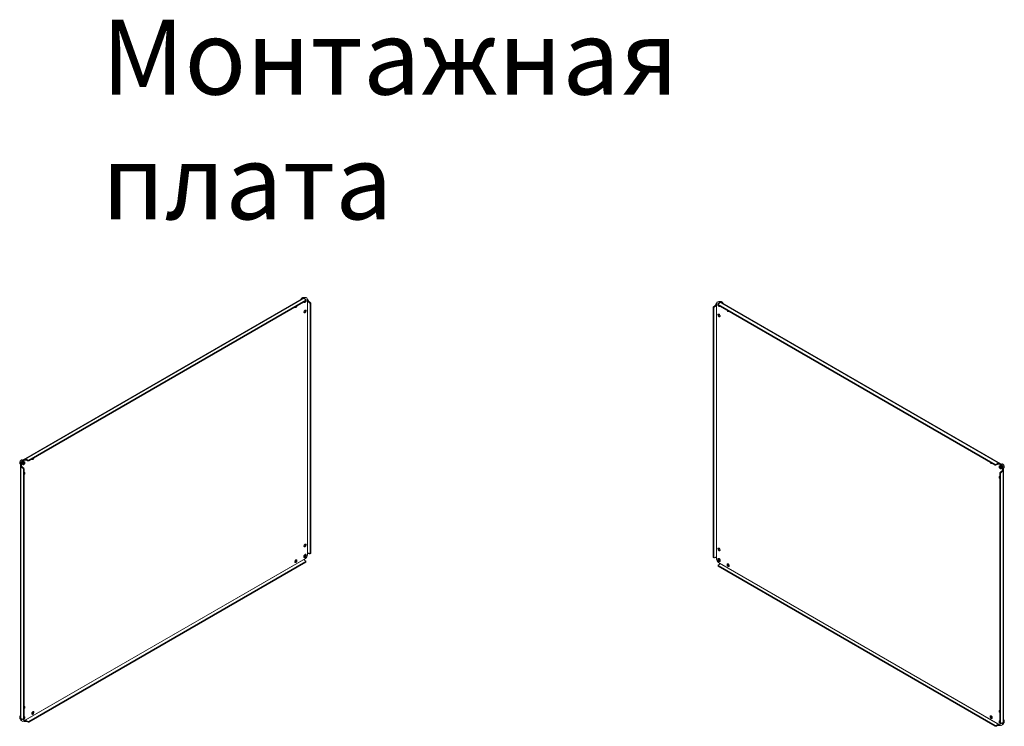
# Model space of a CAD drawing. Units: millimetres. Extents: x 11824 to 20655, y -1359 to 4246.
# Drawn here: x 18353 to 20655, y 2225 to 3878 of the extents above; entities that cross this region are included whole.
import ezdxf

# ---------------------------------------------------------------- set-up
doc = ezdxf.new("R2010")
doc.units = ezdxf.units.MM
doc.styles.add('SLDTEXTSTYLE1', font='TXT', dxfattribs={"width": 0.75, "bigfont": 'bigfont'})

msp = doc.modelspace()

# ---------------------------------------------------------------- linework, layer by layer
at = {"color": 7, "linetype": 'Continuous', "lineweight": 15}
for p, q in [((19018.5, 3228.1), (18361.5, 2848.8)), ((18363.7, 2849.3), (19018.4, 3227.3)), ((19014.8, 3227.9), (19013.7, 3227.5)), ((19016.3, 3226.7), (19014.5, 3227.8)), ((19018.4, 3224.8), (19018.4, 3227.3)), ((19018.4, 3225.6), (19018.4, 3227.3)), ((19018.4, 3225.6), (19020.7, 3227)), ((19018.4, 3224.7), (19018.4, 3225.6)), ((19020.7, 3223), (19019, 3224)), ((19019.3, 3227.8), (19020.7, 3227)), ((19023.8, 3226.9), (19022.4, 3227.7)), ((19025.4, 3224.2), (19025.4, 2626.1)), ((19025.4, 3224.2), (19025.5, 3221.5)), ((18373.7, 2847.4), (19021.8, 3221.5)), ((18373.7, 2845.8), (19021.8, 3219.9)), ((18997.1, 3205.7), (18997.2, 3205.8)), ((19021.8, 3221.5), (19021.8, 3219.9)), ((19026.9, 3222.3), (19025.5, 3221.5)), ((19025.5, 3221.5), (19025.5, 2628.9)), ((19025.5, 3221.5), (19027.6, 3217.8)), ((19026.9, 3222.3), (19029, 3218.7)), ((19029, 3218.7), (19027.6, 3217.8)), ((19028.6, 3216.8), (19030, 3217.6)), ((19028.6, 3216.8), (19030.4, 3215.8)), ((19030, 3217.6), (19031.8, 3216.6)), ((19031.8, 3216.6), (19030.4, 3215.8)), ((19032.2, 3213.9), (19033.6, 3214.7)), ((19032.2, 3213.9), (19032.2, 2628.8)), ((19033.6, 3214.7), (19033.6, 2629.6)), ((19974.1, 3205.1), (19975.5, 3204.3)), ((19974.1, 2620), (19974.1, 3205.1)), ((19975.5, 2619.2), (19975.5, 3204.3)), ((19975.9, 3207), (19977.6, 3208)), ((19977.3, 3206.2), (19975.9, 3207)), ((19977.3, 3206.2), (19979.1, 3207.2)), ((19977.6, 3208), (19979.1, 3207.2)), ((19978.6, 3209.1), (19980.8, 3212.7)), ((19980.1, 3208.3), (19978.6, 3209.1)), ((19980.1, 3208.3), (19982.2, 3211.9)), ((19982.2, 3211.9), (19980.8, 3212.7)), ((19982.2, 3211.9), (19982.3, 3214.7)), ((19982.2, 2619.3), (19982.2, 3211.9)), ((19982.3, 2616.5), (19982.3, 3214.7)), ((19985.3, 3218.2), (19983.9, 3217.3)), ((19985.9, 3212), (20634, 2837.8)), ((19985.9, 3210.3), (19985.9, 3212)), ((19985.9, 3210.3), (20634, 2836.2)), ((19987, 3217.4), (19988.4, 3218.2)), ((19987, 3217.4), (19989.3, 3216.1)), ((19988.7, 3214.4), (19987, 3213.4)), ((20646.2, 2839.2), (19989.2, 3218.5)), ((19989.3, 3217.7), (19989.3, 3215.2)), ((19989.3, 3217.7), (20644, 2839.8)), ((19991.4, 3217.2), (19993.2, 3218.2)), ((19994, 3217.9), (19992.9, 3218.4)), ((20010.4, 3196.2), (20010.6, 3196.1)), ((18352.6, 2842.4), (18352.6, 2841.9)), ((18352.6, 2841.9), (18352.7, 2841.1)), ((18356, 2842.2), (18353.4, 2843.7)), ((18353.4, 2839), (18354.8, 2838.2)), ((18354.6, 2836.8), (18354.6, 2241.4)), ((18355.3, 2839.8), (18355.2, 2839)), ((18355.2, 2839), (18356.6, 2838.2)), ((18356.6, 2835.3), (18355.2, 2834.5)), ((18355.2, 2241.9), (18355.2, 2834.5)), ((18357.3, 2830.9), (18355.2, 2834.5)), ((18357.2, 2848.3), (18356.1, 2847.9)), ((18356.6, 2835.3), (18356.6, 2838.2)), ((18358.7, 2831.7), (18356.6, 2835.3)), ((18359.3, 2846.7), (18356.9, 2848.1)), ((18361.3, 2846.3), (18359.9, 2847.1)), ((18361.3, 2846.3), (18363.7, 2847.7)), ((18361.5, 2842.8), (18361.5, 2843.1)), ((18363.7, 2849.3), (18368, 2849.3)), ((18363.7, 2849.3), (18363.7, 2847.7)), ((18363.7, 2847.7), (18368, 2847.7)), ((18368, 2849.3), (18368, 2847.7)), ((18369.4, 2849), (18371.1, 2848)), ((18369.4, 2847.4), (18369.4, 2849)), ((18369.4, 2847.4), (18371.1, 2846.4)), ((18371.1, 2848), (18371.1, 2846.4)), ((18373.7, 2845.8), (18373.7, 2847.4)), ((18381.9, 2850.5), (18382.1, 2850.6)), ((20625.6, 2841), (20625.8, 2840.9)), ((20634, 2837.8), (20634, 2836.2)), ((20636.5, 2838.4), (20638.3, 2839.4)), ((20636.5, 2836.8), (20636.5, 2838.4)), ((20636.5, 2836.8), (20638.3, 2837.8)), ((20638.3, 2839.4), (20638.3, 2837.8)), ((20639.7, 2839.8), (20644, 2839.8)), ((20639.7, 2838.1), (20639.7, 2839.8)), ((20639.7, 2838.1), (20644, 2838.1)), ((20644, 2838.1), (20644, 2839.8)), ((20644, 2838.1), (20646.4, 2836.7)), ((20647.8, 2837.5), (20646.4, 2836.7)), ((20648.4, 2837.1), (20650.8, 2838.6)), ((20651.6, 2838.3), (20650.5, 2838.7)), ((20651.7, 2832.6), (20654.3, 2834.2)), ((20654.9, 2831.5), (20655, 2832.3)), ((18358.7, 2831.7), (18357.3, 2830.9)), ((18358.3, 2829.8), (18359.7, 2830.6)), ((18360.1, 2828.8), (18358.3, 2829.8)), ((18361.5, 2829.6), (18359.7, 2830.6)), ((18361.5, 2829.6), (18360.1, 2828.8)), ((18361.8, 2826.9), (18363.2, 2827.7)), ((18361.8, 2241.8), (18361.8, 2826.9)), ((18363.2, 2242.6), (18363.2, 2827.7)), ((20644.4, 2818.2), (20645.9, 2817.3)), ((20644.4, 2818.2), (20644.4, 2233.1)), ((20645.9, 2817.3), (20645.9, 2232.2)), ((20648, 2821.1), (20646.2, 2820)), ((20647.6, 2819.2), (20646.2, 2820)), ((20649.4, 2820.2), (20647.6, 2819.2)), ((20648, 2821.1), (20649.4, 2820.2)), ((20651.1, 2825.8), (20649, 2822.1)), ((20650.4, 2821.3), (20649, 2822.1)), ((20652.5, 2824.9), (20650.4, 2821.3)), ((20651.1, 2828.6), (20652.5, 2829.4)), ((20651.1, 2828.6), (20651.1, 2825.8)), ((20652.5, 2824.9), (20651.1, 2825.8)), ((20652.5, 2824.9), (20652.5, 2232.3)), ((20654.3, 2829.4), (20652.9, 2828.6)), ((20653.1, 2231.8), (20653.1, 2827.2)), ((19019.2, 2626.3), (19019.2, 2626.8)), ((19025.5, 2628.9), (19025.4, 2626.1)), ((19027.6, 2630.1), (19025.5, 2628.9)), ((19025.5, 2628.9), (19026.9, 2629.7)), ((19027.6, 2630.1), (19026.9, 2629.7)), ((19030.4, 2629), (19028.6, 2630)), ((19033.6, 2629.6), (19032.2, 2628.8)), ((19020.7, 2618), (18361.3, 2237.3)), ((19018.4, 2616.5), (18363.7, 2238.6)), ((19021.8, 2610.8), (18373.7, 2236.6)), ((19021.8, 2609.1), (18373.7, 2235)), ((19020.7, 2618), (19018.4, 2616.5)), ((19018.4, 2616.5), (19018.4, 2614.1)), ((19019, 2613.2), (19020.7, 2612.2)), ((19021.8, 2610.8), (19021.8, 2609.1)), ((19975.5, 2619.2), (19974.1, 2620)), ((19979.1, 2620.4), (19977.3, 2619.4)), ((19980.8, 2620.1), (19980, 2620.5)), ((19982.2, 2619.3), (19980.1, 2620.5)), ((19980.8, 2620.1), (19982.2, 2619.3)), ((19982.3, 2616.5), (19982.2, 2619.3)), ((20646.4, 2227.7), (19987, 2608.4)), ((19989.3, 2606.9), (19987, 2608.4)), ((19987, 2602.6), (19988.7, 2603.7)), ((20643.9, 2229), (19989.3, 2606.9)), ((19989.3, 2604.5), (19989.3, 2606.9)), ((20634, 2227), (19985.9, 2601.2)), ((19985.9, 2599.6), (19985.9, 2601.2)), ((20634, 2225.4), (19985.9, 2599.6)), ((18352.6, 2245.9), (18352.7, 2245)), ((18353.4, 2247.7), (18354.6, 2247)), ((18354.6, 2242.2), (18353.4, 2242.9)), ((18355.2, 2241.9), (18357.3, 2243.1)), ((18355.2, 2241.9), (18356.6, 2242.7)), ((18356.6, 2240), (18355.2, 2240.9)), ((18356.6, 2242.7), (18357.3, 2243.1)), ((18356.6, 2240), (18356.6, 2242.7)), ((18356.8, 2238.2), (18358.2, 2237.4)), ((18358.3, 2243), (18360.1, 2242)), ((18363.7, 2238.6), (18361.3, 2237.3)), ((18363.2, 2242.6), (18361.8, 2241.8)), ((18368, 2238.6), (18363.7, 2238.6)), ((18363.7, 2238.6), (18363.7, 2236.9)), ((18368, 2236.9), (18363.7, 2236.9)), ((18368, 2238.6), (18368, 2236.9)), ((18371.1, 2237.2), (18369.4, 2238.2)), ((18369.4, 2236.6), (18369.4, 2238.2)), ((18371.1, 2235.6), (18369.4, 2236.6)), ((18371.1, 2237.2), (18371.1, 2235.6)), ((18373.7, 2235), (18373.7, 2236.6)), ((20647.6, 2232.4), (20649.4, 2233.4)), ((20650.4, 2233.5), (20652.5, 2232.3)), ((20650.4, 2233.5), (20651.1, 2233.1)), ((20654.3, 2238.1), (20653.1, 2237.4)), ((20654.9, 2235.5), (20655, 2236.3)), ((20634, 2227), (20634, 2225.4)), ((20638.3, 2228.7), (20636.5, 2227.6)), ((20636.5, 2226), (20636.5, 2227.6)), ((20638.3, 2227), (20636.5, 2226)), ((20638.3, 2228.7), (20638.3, 2227)), ((20643.9, 2229), (20639.7, 2229)), ((20639.7, 2227.4), (20639.7, 2229)), ((20643.9, 2227.4), (20639.7, 2227.4)), ((20646.4, 2227.7), (20643.9, 2229)), ((20643.9, 2227.4), (20643.9, 2229)), ((20645.9, 2232.2), (20644.4, 2233.1)), ((20649.5, 2227.8), (20650.9, 2228.6)), ((20651.1, 2233.1), (20651.1, 2230.5)), ((20651.1, 2233.1), (20652.5, 2232.3)), ((20652.5, 2231.3), (20651.1, 2230.5)), ((20653.1, 2232.7), (20654.3, 2233.4))]:
    msp.add_line(p, q, dxfattribs=at)
at = {"color": 8, "linetype": 'Continuous', "lineweight": 15}
for p, q in [((19018.4, 3225.6), (19020.7, 3227)), ((19987, 3217.4), (19989.3, 3216.1)), ((18356.6, 2835.8), (18356.6, 2838.2)), ((18361.3, 2846.3), (18363.7, 2847.7)), ((20644, 2838.1), (20646.4, 2836.7)), ((20651.1, 2828.6), (20651.1, 2826.2)), ((18356.6, 2240), (18356.6, 2242.3)), ((20651.1, 2232.7), (20651.1, 2230.5))]:
    msp.add_line(p, q, dxfattribs=at)
at = {"color": 7, "linetype": 'Continuous', "lineweight": 15, "flags": 128}
for points in [[(19017.2, 3217.3), (19017.3, 3216.9), (19017.9, 3216.5), (19018.6, 3216.3), (19019.4, 3216.5), (19020.2, 3217), (19021, 3217.8), (19021.7, 3218.7), (19022.2, 3219.8), (19022.5, 3220.9), (19022.6, 3221.9), (19022.4, 3222.7), (19022, 3223.3), (19021.4, 3223.6), (19020.6, 3223.6), (19020, 3223.4)], [(18996.3, 3205.2), (18996.8, 3204.8), (18997.4, 3204.6), (18998.2, 3204.7), (18999, 3205.2), (18999.8, 3205.9), (19000.4, 3206.9), (19000.8, 3207.8)], [(19987.6, 3213.8), (19987.1, 3214), (19986.3, 3214), (19985.7, 3213.7), (19985.3, 3213.1), (19985.1, 3212.3), (19985.1, 3211.3), (19985.4, 3210.2), (19986, 3209.1), (19986.7, 3208.2), (19987.5, 3207.4), (19988.3, 3206.9), (19989.1, 3206.8), (19989.8, 3206.9), (19990.3, 3207.4), (19990.5, 3207.7)], [(19019.8, 3198.4), (19019, 3197.7), (19018.3, 3196.9), (19017.7, 3195.9), (19017.4, 3194.8), (19017.3, 3193.8), (19017.5, 3193), (19018, 3192.5), (19018.6, 3192.3), (19019.4, 3192.4), (19020.2, 3192.9), (19021, 3193.7), (19021.6, 3194.6), (19022.1, 3195.7), (19022.3, 3196.7), (19022.2, 3197.6), (19021.9, 3198.3), (19021.3, 3198.6), (19020.6, 3198.7), (19019.8, 3198.4)], [(19987.9, 3188.8), (19987.1, 3189.1), (19986.4, 3189.1), (19985.8, 3188.7), (19985.5, 3188), (19985.4, 3187.1), (19985.6, 3186.1), (19986.1, 3185), (19986.7, 3184.1), (19987.5, 3183.3), (19988.3, 3182.9), (19989.1, 3182.7), (19989.7, 3182.9), (19990.2, 3183.5), (19990.4, 3184.3), (19990.3, 3185.2), (19990, 3186.3), (19989.4, 3187.3), (19988.7, 3188.2), (19987.9, 3188.8)], [(20006.9, 3198.2), (20007.3, 3197.3), (20007.9, 3196.3), (20008.7, 3195.6), (20009.5, 3195.1), (20010.3, 3195), (20010.9, 3195.2), (20011.3, 3195.7)], [(18362.2, 2843.6), (18361.3, 2843), (18360.6, 2842.1), (18360, 2841.1), (18359.5, 2840), (18359.4, 2839), (18359.4, 2838), (18359.7, 2837.3), (18360.3, 2836.9), (18361, 2836.7), (18361.8, 2836.9), (18362.6, 2837.4), (18363.4, 2838.1), (18364.1, 2839.1), (18364.6, 2840.1), (18364.9, 2841.2), (18365, 2842.2), (18364.8, 2843.1), (18364.4, 2843.7), (18363.8, 2844), (18363, 2844), (18362.2, 2843.6)], [(18359.4, 2839.1), (18359.8, 2839.1), (18360.5, 2839.3), (18361.2, 2839.8), (18361.8, 2840.6), (18362.1, 2841.5), (18362.3, 2842.4), (18362.1, 2843.1), (18361.9, 2843.4)], [(18362.9, 2842.4), (18362.8, 2841.5), (18362.4, 2840.5), (18361.8, 2839.7), (18361.1, 2839), (18360.4, 2838.6), (18359.7, 2838.4), (18359.4, 2838.5)], [(18359.4, 2838.5), (18359.7, 2838.5), (18360.4, 2838.6), (18361.1, 2839), (18361.8, 2839.7), (18362.4, 2840.6), (18362.7, 2841.5), (18362.9, 2842.4)], [(18359.4, 2839.2), (18359.7, 2839.1), (18360.4, 2839.4), (18361, 2839.9), (18361.6, 2840.7), (18362, 2841.6), (18362.1, 2842.4)], [(18359.6, 2837.5), (18360.3, 2837.7), (18361.2, 2838.2), (18362, 2838.9), (18362.7, 2839.9), (18363.2, 2841), (18363.5, 2842), (18363.6, 2843.1), (18363.4, 2843.9), (18363.3, 2844)], [(18359.8, 2840.7), (18360.3, 2841.4), (18360.7, 2842.3)], [(18362.1, 2842.4), (18362, 2843.1), (18361.8, 2843.4)], [(18381.2, 2850.1), (18381.6, 2849.6), (18382.2, 2849.4), (18383, 2849.6), (18383.8, 2850), (18384.6, 2850.8), (18385.2, 2851.7), (18385.6, 2852.7)], [(20622.1, 2843.1), (20622.5, 2842.1), (20623.1, 2841.2), (20623.9, 2840.4), (20624.7, 2840), (20625.5, 2839.8), (20626.1, 2840), (20626.5, 2840.5)], [(20645.5, 2834.1), (20644.7, 2834.4), (20643.9, 2834.4), (20643.3, 2834.1), (20642.9, 2833.5), (20642.7, 2832.7), (20642.7, 2831.7), (20643.1, 2830.6), (20643.6, 2829.5), (20644.3, 2828.6), (20645.1, 2827.8), (20645.9, 2827.3), (20646.7, 2827.1), (20647.4, 2827.3), (20648, 2827.7), (20648.3, 2828.5), (20648.3, 2829.4), (20648.1, 2830.5), (20647.7, 2831.5), (20647.1, 2832.6), (20646.3, 2833.4), (20645.5, 2834.1)], [(20644.3, 2834.4), (20644.3, 2834.3), (20644.1, 2833.5), (20644.2, 2832.5), (20644.5, 2831.4), (20645, 2830.3), (20645.7, 2829.4), (20646.5, 2828.6), (20647.3, 2828.1), (20648.1, 2828)], [(20648.3, 2829), (20648, 2828.9), (20647.3, 2829), (20646.5, 2829.4), (20645.9, 2830.1), (20645.3, 2831), (20644.9, 2831.9), (20644.8, 2832.8), (20644.9, 2833.6), (20645.3, 2834.1), (20645.3, 2834.1)], [(20645.3, 2834.1), (20645.3, 2834.1), (20644.9, 2833.6), (20644.8, 2832.8), (20644.9, 2831.9), (20645.3, 2831), (20645.9, 2830.1), (20646.6, 2829.4), (20647.3, 2829), (20648, 2828.9), (20648.3, 2829)], [(20645.8, 2833.8), (20645.5, 2833.5), (20645.4, 2832.8)], [(20645.4, 2832.8), (20645.5, 2831.9), (20645.9, 2831), (20646.5, 2830.3), (20647.2, 2829.7), (20647.9, 2829.5), (20648.3, 2829.5)], [(20645.9, 2833.8), (20645.7, 2833.6), (20645.6, 2832.9), (20645.7, 2832), (20646.1, 2831.1), (20646.7, 2830.3), (20647.3, 2829.8), (20648, 2829.6), (20648.3, 2829.6)], [(20647, 2832.7), (20647.4, 2831.9), (20647.9, 2831.1)], [(18363.2, 2813.9), (18363.4, 2814), (18364, 2815), (18364.4, 2816), (18364.6, 2817.1), (18364.6, 2818), (18364.3, 2818.6), (18363.7, 2819), (18363.2, 2819.1)], [(20644.4, 2809.5), (20644, 2809.4), (20643.4, 2809), (20643.1, 2808.4), (20643, 2807.5), (20643.2, 2806.5), (20643.7, 2805.4), (20644.3, 2804.5), (20644.4, 2804.3)], [(19019.8, 2651.3), (19019, 2650.7), (19018.3, 2649.8), (19017.7, 2648.8), (19017.4, 2647.7), (19017.3, 2646.8), (19017.5, 2646), (19018, 2645.4), (19018.6, 2645.2), (19019.4, 2645.4), (19020.2, 2645.8), (19021, 2646.6), (19021.6, 2647.5), (19022.1, 2648.6), (19022.3, 2649.6), (19022.2, 2650.5), (19021.9, 2651.2), (19021.3, 2651.5), (19020.6, 2651.6), (19019.8, 2651.3)], [(19019.8, 2627.2), (19019, 2626.6), (19018.2, 2625.7), (19017.6, 2624.7), (19017.2, 2623.6), (19017, 2622.5), (19017, 2621.6), (19017.3, 2620.9), (19017.9, 2620.4), (19018.6, 2620.3), (19019.4, 2620.4), (19020.2, 2620.9), (19021, 2621.7), (19021.7, 2622.6), (19022.2, 2623.7), (19022.5, 2624.8), (19022.6, 2625.8), (19022.4, 2626.6), (19022, 2627.2), (19021.4, 2627.5), (19020.6, 2627.5), (19019.8, 2627.2)], [(19020, 2627.3), (19020, 2627.2), (19020.4, 2626.7), (19020.5, 2626), (19020.4, 2625.1), (19020, 2624.1), (19019.4, 2623.2), (19018.7, 2622.5), (19018, 2622.1), (19017.3, 2622), (19017, 2622.1)], [(19017, 2622.1), (19017.3, 2622), (19018, 2622.1), (19018.7, 2622.5), (19019.4, 2623.2), (19020, 2624.1), (19020.4, 2625.1), (19020.5, 2626), (19020.4, 2626.7), (19020, 2627.3), (19020, 2627.3)], [(19017, 2622.7), (19017.3, 2622.7), (19018, 2622.9), (19018.6, 2623.5), (19019.2, 2624.3), (19019.6, 2625.1), (19019.7, 2626), (19019.6, 2626.7), (19019.4, 2627)], [(19017, 2622.7), (19017.4, 2622.6), (19018.1, 2622.8), (19018.8, 2623.4), (19019.4, 2624.2), (19019.7, 2625.1), (19019.9, 2625.9)], [(19017.2, 2621.1), (19018, 2621.3), (19018.8, 2621.8), (19019.6, 2622.5), (19020.3, 2623.5), (19020.8, 2624.5), (19021.1, 2625.6), (19021.2, 2626.6), (19021, 2627.5), (19021, 2627.6)], [(19017.4, 2624.2), (19017.9, 2625), (19018.3, 2625.8)], [(19019.9, 2625.9), (19019.7, 2626.6), (19019.5, 2627)], [(19987.9, 2641.7), (19987.1, 2642), (19986.4, 2642), (19985.8, 2641.6), (19985.5, 2640.9), (19985.4, 2640), (19985.6, 2639), (19986.1, 2638), (19986.7, 2637), (19987.5, 2636.3), (19988.3, 2635.8), (19989.1, 2635.6), (19989.7, 2635.9), (19990.2, 2636.4), (19990.4, 2637.2), (19990.3, 2638.2), (19990, 2639.2), (19989.4, 2640.2), (19988.7, 2641.1), (19987.9, 2641.7)], [(18998.6, 2614.5), (18997.8, 2613.9), (18997.1, 2613.1), (18996.5, 2612), (18996.2, 2611), (18996.1, 2610), (18996.3, 2609.2), (18996.8, 2608.7), (18997.4, 2608.5), (18998.2, 2608.6), (18999, 2609.1), (18999.8, 2609.8), (19000.4, 2610.8), (19000.8, 2611.8), (19001, 2612.9), (19001, 2613.8), (19000.6, 2614.4), (19000.1, 2614.8), (18999.4, 2614.8), (18998.6, 2614.5)], [(19987.9, 2617.6), (19987.1, 2617.9), (19986.3, 2618), (19985.7, 2617.7), (19985.3, 2617.1), (19985.1, 2616.2), (19985.1, 2615.2), (19985.4, 2614.1), (19986, 2613.1), (19986.7, 2612.1), (19987.5, 2611.4), (19988.3, 2610.9), (19989.1, 2610.7), (19989.8, 2610.8), (19990.3, 2611.3), (19990.6, 2612), (19990.7, 2613), (19990.5, 2614), (19990.1, 2615.1), (19989.5, 2616.1), (19988.7, 2617), (19987.9, 2617.6)], [(19986.7, 2618), (19986.7, 2617.9), (19986.5, 2617), (19986.5, 2616), (19986.9, 2614.9), (19987.4, 2613.9), (19988.1, 2612.9), (19988.9, 2612.2), (19989.7, 2611.7), (19990.5, 2611.5)], [(19990.7, 2612.5), (19990.4, 2612.4), (19989.7, 2612.5), (19988.9, 2613), (19988.2, 2613.6), (19987.7, 2614.5), (19987.3, 2615.5), (19987.2, 2616.4)], [(19987.2, 2616.4), (19987.3, 2615.5), (19987.7, 2614.5), (19988.3, 2613.7), (19989, 2613), (19989.7, 2612.5), (19990.4, 2612.4), (19990.7, 2612.5)], [(19988.2, 2617.4), (19987.9, 2617), (19987.8, 2616.3), (19987.9, 2615.5), (19988.3, 2614.6), (19988.9, 2613.8), (19989.6, 2613.3), (19990.2, 2613), (19990.7, 2613.1)], [(19988.2, 2617.4), (19988.1, 2617.1), (19987.9, 2616.4)], [(19987.9, 2616.4), (19988.1, 2615.6), (19988.5, 2614.7), (19989, 2613.9), (19989.7, 2613.4), (19990.4, 2613.1), (19990.7, 2613.1)], [(19989.4, 2616.3), (19989.7, 2615.4), (19990.3, 2614.7)], [(20009.1, 2605), (20008.3, 2605.3), (20007.6, 2605.2), (20007, 2604.9), (20006.7, 2604.2), (20006.6, 2603.3), (20006.8, 2602.3), (20007.3, 2601.2), (20007.9, 2600.3), (20008.7, 2599.5), (20009.5, 2599), (20010.3, 2598.9), (20010.9, 2599.1), (20011.4, 2599.6), (20011.6, 2600.4), (20011.5, 2601.4), (20011.2, 2602.5), (20010.6, 2603.5), (20009.9, 2604.3), (20009.1, 2605)], [(18363.2, 2266.8), (18363.4, 2267), (18364, 2267.9), (18364.4, 2268.9), (18364.6, 2270), (18364.6, 2270.9), (18364.3, 2271.5), (18363.7, 2271.9), (18363.2, 2272)], [(18383.4, 2259.4), (18382.6, 2258.8), (18381.9, 2257.9), (18381.3, 2256.9), (18381, 2255.9), (18380.9, 2254.9), (18381.1, 2254.1), (18381.6, 2253.6), (18382.2, 2253.3), (18383, 2253.5), (18383.8, 2254), (18384.6, 2254.7), (18385.2, 2255.7), (18385.7, 2256.7), (18385.9, 2257.7), (18385.8, 2258.6), (18385.5, 2259.3), (18384.9, 2259.7), (18384.2, 2259.7), (18383.4, 2259.4)], [(20644.4, 2262.4), (20644, 2262.3), (20643.4, 2262), (20643.1, 2261.3), (20643, 2260.4), (20643.2, 2259.4), (20643.7, 2258.3), (20644.3, 2257.4), (20644.4, 2257.2)], [(18359.4, 2242.4), (18359.4, 2242), (18359.7, 2241.2), (18360.3, 2240.8), (18361, 2240.6), (18361.8, 2240.8), (18362.6, 2241.3), (18363.4, 2242.1), (18364.1, 2243), (18364.6, 2244.1), (18364.9, 2245.2), (18365, 2246.2), (18364.8, 2247), (18364.4, 2247.6), (18363.8, 2247.9), (18363.2, 2247.9)], [(18359.6, 2241.5), (18360.3, 2241.6), (18360.6, 2241.7)], [(20624.3, 2249.8), (20623.5, 2250.1), (20622.8, 2250.1), (20622.2, 2249.7), (20621.9, 2249), (20621.8, 2248.1), (20622, 2247.1), (20622.5, 2246.1), (20623.1, 2245.1), (20623.9, 2244.4), (20624.7, 2243.9), (20625.5, 2243.8), (20626.1, 2244), (20626.6, 2244.5), (20626.8, 2245.3), (20626.7, 2246.3), (20626.4, 2247.3), (20625.8, 2248.3), (20625.1, 2249.2), (20624.3, 2249.8)], [(20644.4, 2238.4), (20643.9, 2238.3), (20643.3, 2238), (20642.9, 2237.4), (20642.7, 2236.6), (20642.7, 2235.6), (20643.1, 2234.5), (20643.6, 2233.4), (20644.3, 2232.5), (20645.1, 2231.7), (20645.9, 2231.2), (20646.7, 2231.1), (20647.4, 2231.2), (20648, 2231.7), (20648.3, 2232.4), (20648.3, 2232.8)], [(20647.1, 2232.2), (20647.3, 2232.1), (20648.1, 2231.9)]]:
    msp.add_lwpolyline(points, dxfattribs=at)
at = {"color": 7, "linetype": 'Continuous', "lineweight": 15}
for centre, radius, start, end in [((19016.5, 3221.9), 6.3, 116.9089, 166.1956), ((19019.4, 3224.9), 1.01, 185.6962, 245.6232), ((19020.8, 3224.6), 3.56, 63.4044, 115.2315), ((19022.2, 3224.1), 3.22, 2.6752, 117.3141), ((19018.6, 3222.5), 2.56, 2.3666, 25.3543), ((19016.5, 3221.2), 4.08, 280.4889, 323.5101), ((19020, 3221.4), 1.75, 4.7616, 65.7735), ((19030.2, 3219.2), 2.89, 208.8564, 238.0442), ((19031.6, 3220.1), 2.89, 208.8564, 238.0442), ((19027.7, 3211.5), 5.07, 28.5127, 58.0148), ((19029.1, 3212.3), 5.07, 28.5127, 58.0148), ((19978.6, 3202.7), 5.07, 121.9852, 151.4873), ((19980, 3201.9), 5.07, 121.9852, 151.4873), ((19976.1, 3210.5), 2.89, 301.9558, 331.1436), ((19977.5, 3209.7), 2.89, 301.9558, 331.1436), ((19985.5, 3214.5), 3.22, 62.6859, 177.3248), ((19986.9, 3215), 3.56, 64.7685, 116.5956), ((19987.7, 3211.8), 1.75, 114.2265, 175.2384), ((19989, 3213), 2.56, 154.6457, 177.6334), ((19991.2, 3211.6), 4.08, 216.4899, 259.5111), ((19988.3, 3215.3), 1.01, 294.3768, 354.3038), ((19991.3, 3212.4), 6.16, 13.2033, 63.6921), ((19016.2, 3197.6), 4.65, 286.4519, 13.5535), ((19991.5, 3188), 4.65, 166.4465, 253.5481), ((18358.8, 2842.3), 6.22, 116.3678, 178.6615), ((18367.9, 2837.1), 12.8, 128.5496, 171.4504), ((18369.3, 2836.3), 12.8, 128.5496, 171.4504), ((18358.2, 2842.7), 3.4, 290.6657, 9.3395), ((18357.8, 2842.9), 3.65, 296.2301, 358.7003), ((18357, 2843.4), 4.05, 311.344, 348.6613), ((18361.4, 2842.6), 1.47, 353.1143, 50.2984), ((18361.4, 2842.6), 1.46, 353.0208, 51.2195), ((18368, 2846.5), 2.89, 61.9609, 91.1433), ((18368, 2844.8), 2.89, 61.9609, 91.1433), ((18373.5, 2852.5), 5.07, 241.9903, 271.4869), ((18373.5, 2850.8), 5.07, 241.9903, 271.4869), ((20634.2, 2842.9), 5.07, 268.5131, 298.0097), ((20634.2, 2841.2), 5.07, 268.5131, 298.0097), ((20639.7, 2836.9), 2.89, 88.8567, 118.0391), ((20639.7, 2835.2), 2.89, 88.8567, 118.0391), ((20649.5, 2833.1), 3.4, 170.6605, 249.3343), ((20649.7, 2833.2), 3.51, 174.8769, 245.1172), ((20638.4, 2826.7), 12.8, 8.5496, 51.4504), ((20650.7, 2833.8), 4.05, 191.3387, 228.656), ((20639.8, 2827.5), 12.8, 8.5496, 51.4504), ((20648.9, 2832.8), 6.12, 356.0387, 63.956), ((18359.8, 2832.3), 2.89, 208.8564, 238.0442), ((18361.2, 2833.1), 2.89, 208.8564, 238.0442), ((18357.4, 2824.5), 5.07, 28.5127, 58.0148), ((18358.8, 2825.3), 5.07, 28.5127, 58.0148), ((20648.9, 2815.7), 5.07, 121.9852, 151.4873), ((20650.3, 2814.9), 5.07, 121.9852, 151.4873), ((20646.4, 2823.5), 2.89, 301.9558, 331.1436), ((20647.9, 2822.7), 2.89, 301.9558, 331.1436), ((19016.2, 2650.5), 4.65, 286.4519, 13.5535), ((19015.7, 2626.3), 3.58, 292.4649, 359.1502), ((19015.6, 2626.4), 3.51, 294.8814, 5.1238), ((19014.6, 2626.9), 4.05, 311.3436, 348.6612), ((19012.7, 2628), 12.8, 308.5496, 351.4504), ((19028, 2629.2), 1.01, 54.3839, 114.3126), ((19031.4, 2630.4), 1.75, 234.2338, 295.2471), ((19991.5, 2640.9), 4.65, 166.4465, 253.5481), ((18995, 2613.8), 4.65, 286.4519, 13.5535), ((19019.4, 2614.2), 1.01, 185.6962, 245.6232), ((19020, 2610.6), 1.75, 4.7616, 65.7735), ((19976.3, 2620.8), 1.75, 244.7529, 305.7662), ((19979.6, 2619.6), 1.01, 65.6874, 125.6161), ((19995, 2618.4), 12.8, 188.5496, 231.4504), ((19987.7, 2601), 1.75, 114.2265, 175.2384), ((19988.6, 2616.6), 1.46, 128.8048, 186.9556), ((19988.7, 2616.6), 1.47, 129.7392, 186.8488), ((19991.9, 2616.6), 3.4, 170.6597, 249.3348), ((19992.1, 2616.8), 3.51, 174.8762, 245.1186), ((19988.3, 2604.6), 1.01, 294.3768, 354.3038), ((19993.1, 2617.4), 4.05, 191.3388, 228.6564), ((20012.7, 2604.2), 4.65, 166.4465, 253.5481), ((18379.8, 2258.6), 4.65, 286.4523, 13.5529), ((18358.7, 2246.3), 6.1, 132.9076, 183.9818), ((18358.7, 2241.1), 3.55, 184.742, 236.6194), ((18359.8, 2240.2), 3.22, 182.6752, 297.3141), ((18357.7, 2242.2), 1.01, 54.3839, 114.3126), ((18361.1, 2243.4), 1.75, 234.2338, 295.2471), ((18359.9, 2246.6), 3.69, 334.1596, 21.8906), ((18368, 2235.7), 2.89, 61.9609, 91.1433), ((18368, 2234.1), 2.89, 61.9609, 91.1433), ((18373.5, 2241.7), 5.07, 241.9903, 271.4869), ((18373.5, 2240.1), 5.07, 241.9903, 271.4869), ((20627.9, 2249), 4.65, 166.4471, 253.5477), ((20647.8, 2237), 3.69, 158.1094, 205.8404), ((20650, 2232.6), 1.01, 65.6874, 125.6161), ((20648.8, 2236.6), 6.23, 356.5902, 46.5204), ((20634.2, 2232.1), 5.07, 268.5131, 298.0097), ((20634.2, 2230.5), 5.07, 268.5131, 298.0097), ((20639.7, 2226.1), 2.89, 88.8567, 118.0391), ((20639.7, 2224.5), 2.89, 88.8567, 118.0391), ((20646.6, 2233.8), 1.75, 244.7529, 305.7662), ((20647.9, 2230.6), 3.22, 242.6859, 357.3248), ((20648.9, 2231.6), 3.63, 303.9282, 354.7104)]:
    msp.add_arc(centre, radius, start, end, dxfattribs=at)
for points, knots in [([(19014.5, 3227.8), (19013.8, 3227.4), (19012.7, 3226.7), (19011.5, 3225.2), (19011.2, 3224.3), (19011.1, 3223.8)], [0, 0, 0, 0, 0.420012, 0.687626, 1, 1, 1, 1]), ([(19017.6, 3227.5), (19017.1, 3227.7), (19016.1, 3228), (19015, 3228), (19014.6, 3227.9), (19014.5, 3227.8), (19014.5, 3227.8)], [0, 0, 0, 0, 0.336951, 0.606161, 0.950594, 1, 1, 1, 1]), ([(19018.4, 3227.3), (19018.4, 3227.3), (19018.4, 3227.4), (19018.4, 3227.5), (19018.4, 3227.5), (19018.4, 3227.6), (19018.4, 3227.7), (19018.4, 3227.7), (19018.4, 3227.8), (19018.4, 3227.8), (19018.4, 3227.9), (19018.4, 3227.9), (19018.4, 3227.9), (19018.5, 3228), (19018.5, 3228), (19018.5, 3228), (19018.5, 3228), (19018.5, 3228.1), (19018.5, 3228.1), (19018.6, 3228.1), (19018.6, 3228.1), (19018.7, 3228.1), (19018.7, 3228.1), (19018.7, 3228), (19018.8, 3228), (19018.8, 3228), (19018.9, 3228), (19018.9, 3228), (19019, 3227.9), (19019, 3227.9), (19019.1, 3227.9), (19019.2, 3227.8), (19019.2, 3227.8), (19019.3, 3227.8)], [0, 0, 0, 0, 0.054186, 0.081267, 0.108348, 0.135429, 0.162515, 0.216698, 0.243778, 0.270864, 0.297945, 0.325026, 0.352108, 0.379193, 0.433375, 0.460457, 0.487538, 0.514624, 0.541704, 0.568785, 0.622972, 0.650054, 0.677133, 0.704213, 0.731301, 0.758383, 0.78546, 0.839647, 0.866728, 0.893812, 0.920891, 0.947979, 1, 1, 1, 1]), ([(19025.4, 3224.1), (19025.4, 3224.1), (19025.4, 3224.1), (19025.5, 3224), (19025.6, 3223.9), (19025.7, 3223.8), (19025.8, 3223.7), (19025.9, 3223.6), (19026, 3223.5), (19026.1, 3223.4), (19026.2, 3223.3), (19026.3, 3223.2), (19026.4, 3223.1), (19026.5, 3223), (19026.6, 3222.9), (19026.7, 3222.7), (19026.7, 3222.6), (19026.8, 3222.5), (19026.9, 3222.4), (19026.9, 3222.3)], [0, 0, 0, 0, 0.011442, 0.063529, 0.115623, 0.16772, 0.271942, 0.324029, 0.376126, 0.428215, 0.480309, 0.532407, 0.636626, 0.688714, 0.740811, 0.7929, 0.844996, 0.897084, 1, 1, 1, 1]), ([(19980.8, 3212.7), (19980.8, 3212.8), (19980.9, 3212.9), (19981, 3213.1), (19981, 3213.2), (19981.1, 3213.3), (19981.2, 3213.4), (19981.3, 3213.5), (19981.4, 3213.7), (19981.5, 3213.8), (19981.6, 3213.9), (19981.7, 3213.9), (19981.8, 3214.1), (19981.9, 3214.2), (19982, 3214.3), (19982.1, 3214.4), (19982.2, 3214.4), (19982.3, 3214.5), (19982.3, 3214.5), (19982.3, 3214.5)], [0, 0, 0, 0, 0.104221, 0.156317, 0.208415, 0.260504, 0.312601, 0.416821, 0.468907, 0.521006, 0.573101, 0.62519, 0.677284, 0.781508, 0.833599, 0.885694, 0.937783, 0.989877, 1, 1, 1, 1]), ([(19988.4, 3218.2), (19988.5, 3218.2), (19988.5, 3218.3), (19988.6, 3218.3), (19988.7, 3218.3), (19988.7, 3218.4), (19988.8, 3218.4), (19988.8, 3218.4), (19988.9, 3218.4), (19988.9, 3218.5), (19989, 3218.5), (19989, 3218.5), (19989, 3218.5), (19989.1, 3218.5), (19989.1, 3218.5), (19989.1, 3218.5), (19989.2, 3218.5), (19989.2, 3218.5), (19989.2, 3218.5), (19989.2, 3218.4), (19989.2, 3218.4), (19989.3, 3218.4), (19989.3, 3218.3), (19989.3, 3218.3), (19989.3, 3218.3), (19989.3, 3218.2), (19989.3, 3218.1), (19989.3, 3218.1), (19989.3, 3218), (19989.3, 3218), (19989.3, 3217.9), (19989.3, 3217.8), (19989.3, 3217.7), (19989.3, 3217.7)], [0, 0, 0, 0, 0.054101, 0.081141, 0.108186, 0.135229, 0.162271, 0.216374, 0.243414, 0.270457, 0.297501, 0.324542, 0.351588, 0.405692, 0.432732, 0.459775, 0.486819, 0.513859, 0.540905, 0.56795, 0.622049, 0.649093, 0.676133, 0.703178, 0.730222, 0.757261, 0.811364, 0.838409, 0.865454, 0.892494, 0.919539, 0.946579, 1, 1, 1, 1]), ([(19993.2, 3218.2), (19993, 3218.3), (19992.7, 3218.5), (19991.5, 3218.4), (19990.5, 3218.1), (19990, 3218)], [0, 0, 0, 0, 0.420008, 0.687627, 1, 1, 1, 1]), ([(19996.6, 3214.2), (19996.4, 3214.8), (19996.2, 3215.8), (19995, 3217.1), (19993.9, 3217.8), (19993.3, 3218.1), (19993.2, 3218.2)], [0, 0, 0, 0, 0.336946, 0.606161, 0.950594, 1, 1, 1, 1]), ([(18353.4, 2843.7), (18353.1, 2843.3), (18352.8, 2842.7), (18352.7, 2841.5), (18352.8, 2840.4), (18353.2, 2839.5), (18353.4, 2839)], [0, 0, 0, 0, 0.388865, 0.499576, 0.752481, 1, 1, 1, 1]), ([(18356.9, 2848.1), (18356.2, 2847.7), (18355, 2847.1), (18353.9, 2845.5), (18353.5, 2844.5), (18353.4, 2843.8), (18353.4, 2843.7)], [0, 0, 0, 0, 0.389207, 0.637201, 0.954488, 1, 1, 1, 1]), ([(18355.2, 2834.5), (18355.1, 2834.6), (18355.1, 2834.7), (18355, 2834.9), (18354.9, 2835), (18354.9, 2835.1), (18354.8, 2835.3), (18354.8, 2835.4), (18354.7, 2835.6), (18354.7, 2835.7), (18354.7, 2835.8), (18354.6, 2835.9), (18354.6, 2836.1), (18354.6, 2836.3), (18354.6, 2836.4), (18354.6, 2836.6), (18354.6, 2836.7), (18354.6, 2836.8), (18354.6, 2836.9), (18354.6, 2837.1), (18354.6, 2837.3), (18354.6, 2837.4), (18354.6, 2837.6), (18354.7, 2837.7), (18354.7, 2837.8), (18354.7, 2838), (18354.8, 2838.1), (18354.9, 2838.3), (18354.9, 2838.4), (18355, 2838.5), (18355, 2838.7), (18355.1, 2838.8), (18355.1, 2838.9), (18355.2, 2839)], [0, 0, 0, 0, 0.054103, 0.0811471, 0.1081919, 0.1352322, 0.1622768, 0.2163796, 0.2434184, 0.2704636, 0.2975072, 0.3245475, 0.3515905, 0.4056952, 0.4327365, 0.4597799, 0.4868205, 0.5138634, 0.5409065, 0.5679454, 0.6220496, 0.6490948, 0.6761334, 0.7031807, 0.7302234, 0.7572645, 0.8113649, 0.838412, 0.8654505, 0.892495, 0.9195334, 0.9465806, 1, 1, 1, 1]), ([(18356.6, 2843.6), (18356.4, 2843.1), (18356, 2842.5), (18355.7, 2841.6), (18355.4, 2840.8), (18355.3, 2840.1), (18355.3, 2839.8), (18355.3, 2839.8)], [0, 0, 0, 0, 0.360701, 0.5059, 0.744008, 0.986315, 1, 1, 1, 1]), ([(18359.9, 2847.1), (18359.7, 2847), (18359.2, 2846.7), (18358.5, 2846.1), (18357.9, 2845.4), (18357.2, 2844.6), (18356.8, 2844), (18356.6, 2843.6)], [0, 0, 0, 0, 0.158502, 0.391133, 0.56421, 0.733604, 1, 1, 1, 1]), ([(18360.4, 2847.8), (18359.7, 2848), (18358.6, 2848.3), (18357.4, 2848.4), (18357, 2848.3), (18356.9, 2848.1), (18356.9, 2848.1)], [0, 0, 0, 0, 0.389207, 0.637203, 0.954488, 1, 1, 1, 1]), ([(18359.9, 2847.1), (18359.9, 2847.2), (18360, 2847.3), (18360.1, 2847.4), (18360.2, 2847.5), (18360.2, 2847.6), (18360.3, 2847.8), (18360.4, 2847.9), (18360.6, 2848), (18360.6, 2848.1), (18360.7, 2848.2), (18360.8, 2848.3), (18361, 2848.4), (18361.1, 2848.5), (18361.2, 2848.6), (18361.3, 2848.7), (18361.4, 2848.7), (18361.6, 2848.8), (18361.7, 2848.9), (18361.8, 2848.9), (18362, 2849), (18362.1, 2849.1), (18362.2, 2849.1), (18362.4, 2849.1), (18362.5, 2849.2), (18362.6, 2849.2), (18362.8, 2849.3), (18363, 2849.3), (18363.1, 2849.3), (18363.2, 2849.3), (18363.4, 2849.3), (18363.5, 2849.3), (18363.7, 2849.3), (18363.7, 2849.3)], [0, 0, 0, 0, 0.054101, 0.081141, 0.108186, 0.135229, 0.162271, 0.216374, 0.243414, 0.270457, 0.297501, 0.324542, 0.351588, 0.405692, 0.432732, 0.459775, 0.486819, 0.513859, 0.540905, 0.56795, 0.622049, 0.649093, 0.676133, 0.703178, 0.730222, 0.757261, 0.811364, 0.838409, 0.865454, 0.892494, 0.919539, 0.946579, 1, 1, 1, 1]), ([(20644, 2839.8), (20644, 2839.8), (20644.2, 2839.8), (20644.3, 2839.7), (20644.5, 2839.7), (20644.6, 2839.7), (20644.8, 2839.7), (20644.9, 2839.7), (20645.1, 2839.6), (20645.2, 2839.6), (20645.3, 2839.6), (20645.4, 2839.5), (20645.6, 2839.5), (20645.7, 2839.4), (20645.9, 2839.3), (20646, 2839.3), (20646.1, 2839.2), (20646.2, 2839.2), (20646.4, 2839.1), (20646.5, 2839), (20646.6, 2838.9), (20646.8, 2838.8), (20646.9, 2838.7), (20646.9, 2838.6), (20647, 2838.5), (20647.1, 2838.4), (20647.2, 2838.3), (20647.4, 2838.2), (20647.5, 2838.1), (20647.5, 2838), (20647.6, 2837.9), (20647.7, 2837.7), (20647.8, 2837.6), (20647.8, 2837.5)], [0, 0, 0, 0, 0.054186, 0.081267, 0.108348, 0.135429, 0.162515, 0.216698, 0.243778, 0.270864, 0.297945, 0.325026, 0.352108, 0.379193, 0.433375, 0.460457, 0.487538, 0.514624, 0.541704, 0.568785, 0.622972, 0.650054, 0.677133, 0.704213, 0.731301, 0.758383, 0.78546, 0.839647, 0.866728, 0.893812, 0.920891, 0.947979, 1, 1, 1, 1]), ([(20650.8, 2838.6), (20650.6, 2838.7), (20650.3, 2838.8), (20649.1, 2838.7), (20648, 2838.4), (20647.3, 2838.3), (20647.3, 2838.2)], [0, 0, 0, 0, 0.389211, 0.6372, 0.954492, 1, 1, 1, 1]), ([(20651.1, 2834), (20650.8, 2834.4), (20650.4, 2835), (20649.8, 2835.8), (20649.2, 2836.4), (20648.5, 2837.1), (20648, 2837.4), (20647.8, 2837.6)], [0, 0, 0, 0, 0.293021, 0.410969, 0.6044, 0.801245, 1, 1, 1, 1]), ([(20654.3, 2834.2), (20654.2, 2834.9), (20653.9, 2836), (20652.6, 2837.5), (20651.5, 2838.2), (20650.9, 2838.5), (20650.8, 2838.6)], [0, 0, 0, 0, 0.389211, 0.637203, 0.954488, 1, 1, 1, 1]), ([(20654.3, 2834.2), (20654.6, 2833.7), (20654.9, 2833.2), (20655, 2832), (20654.8, 2830.8), (20654.5, 2829.9), (20654.3, 2829.4)], [0, 0, 0, 0, 0.388865, 0.499576, 0.752481, 1, 1, 1, 1]), ([(20652.5, 2829.4), (20652.5, 2829.3), (20652.6, 2829.2), (20652.7, 2829.1), (20652.7, 2829), (20652.8, 2828.8), (20652.8, 2828.7), (20652.9, 2828.5), (20652.9, 2828.4), (20653, 2828.2), (20653, 2828.1), (20653, 2828), (20653.1, 2827.8), (20653.1, 2827.7), (20653.1, 2827.5), (20653.1, 2827.4), (20653.1, 2827.2), (20653.1, 2827.1), (20653.1, 2827), (20653.1, 2826.8), (20653.1, 2826.7), (20653.1, 2826.5), (20653, 2826.4), (20653, 2826.2), (20653, 2826.1), (20652.9, 2826), (20652.9, 2825.8), (20652.8, 2825.6), (20652.8, 2825.5), (20652.7, 2825.4), (20652.7, 2825.3), (20652.6, 2825.1), (20652.5, 2825), (20652.5, 2824.9)], [0, 0, 0, 0, 0.0541006, 0.0811403, 0.1081853, 0.1352325, 0.16227, 0.2163766, 0.2434174, 0.2704596, 0.2975039, 0.3245453, 0.3515862, 0.40569, 0.432734, 0.4597731, 0.4868201, 0.5138594, 0.5409026, 0.5679472, 0.6220506, 0.6490902, 0.6761349, 0.7031748, 0.7302183, 0.7572634, 0.8113651, 0.8384051, 0.8654498, 0.8924903, 0.9195346, 0.9465743, 1, 1, 1, 1]), ([(19025.4, 2627.6), (19025.5, 2627.8), (19025.5, 2628.1), (19025.7, 2628.5), (19025.9, 2628.7), (19026.1, 2629), (19026.4, 2629.3), (19026.6, 2629.5), (19026.8, 2629.6)], [0, 0, 0, 0, 0.291546, 0.373651, 0.47529, 0.700213, 0.789633, 1, 1, 1, 1]), ([(19026.9, 2629.7), (19026.9, 2629.7), (19026.8, 2629.6), (19026.8, 2629.6), (19026.8, 2629.6)], [0, 0, 0, 0, 0.80448, 1, 1, 1, 1]), ([(19018.4, 2615), (19018.4, 2615.2), (19018.4, 2615.7), (19018.6, 2616.2), (19018.8, 2616.5), (19019, 2616.9), (19019.3, 2617), (19019.5, 2617.2)], [0, 0, 0, 0, 0.210474, 0.524419, 0.626115, 0.708282, 1, 1, 1, 1]), ([(19980.9, 2620), (19980.9, 2620), (19980.8, 2620), (19980.8, 2620.1), (19980.8, 2620.1)], [0, 0, 0, 0, 0.173013, 1, 1, 1, 1]), ([(19980.9, 2620), (19981, 2619.9), (19981.4, 2619.6), (19981.8, 2619.2), (19982, 2618.9), (19982.2, 2618.5), (19982.2, 2618.2), (19982.2, 2618)], [0, 0, 0, 0, 0.210488, 0.524436, 0.626134, 0.708286, 1, 1, 1, 1]), ([(19988.2, 2607.6), (19988.4, 2607.5), (19988.6, 2607.3), (19988.9, 2607), (19989, 2606.7), (19989.2, 2606.3), (19989.3, 2605.9), (19989.3, 2605.6), (19989.3, 2605.5)], [0, 0, 0, 0, 0.29155, 0.37367, 0.475307, 0.700233, 0.789647, 1, 1, 1, 1]), ([(18353.4, 2242.9), (18353.1, 2243.7), (18352.8, 2244.6), (18352.7, 2245.9), (18352.8, 2246.9), (18353.2, 2247.4), (18353.4, 2247.7)], [0, 0, 0, 0, 0.388865, 0.499576, 0.752481, 1, 1, 1, 1]), ([(18354.6, 2250.3), (18354.4, 2250), (18353.8, 2249.3), (18353.5, 2248.4), (18353.4, 2247.7), (18353.4, 2247.7)], [0, 0, 0, 0, 0.293771, 0.911406, 1, 1, 1, 1]), ([(18355.2, 2240.9), (18355.1, 2240.9), (18355.1, 2240.9), (18355, 2241), (18354.9, 2241), (18354.9, 2241), (18354.8, 2241.1), (18354.8, 2241.1), (18354.7, 2241.1), (18354.7, 2241.2), (18354.7, 2241.2), (18354.6, 2241.2), (18354.6, 2241.2), (18354.6, 2241.3), (18354.6, 2241.3), (18354.6, 2241.3), (18354.6, 2241.4), (18354.6, 2241.4), (18354.6, 2241.4), (18354.6, 2241.4), (18354.6, 2241.5), (18354.6, 2241.5), (18354.6, 2241.5), (18354.7, 2241.5), (18354.7, 2241.6), (18354.7, 2241.6), (18354.8, 2241.6), (18354.9, 2241.7), (18354.9, 2241.7), (18355, 2241.7), (18355, 2241.8), (18355.1, 2241.8), (18355.1, 2241.9), (18355.2, 2241.9)], [0, 0, 0, 0, 0.0541006, 0.0811403, 0.1081853, 0.1352325, 0.16227, 0.2163766, 0.2434174, 0.2704596, 0.2975039, 0.3245453, 0.3515862, 0.40569, 0.432734, 0.4597731, 0.4868201, 0.5138594, 0.5409026, 0.5679472, 0.6220506, 0.6490902, 0.6761349, 0.7031748, 0.7302183, 0.7572634, 0.8113651, 0.8384051, 0.8654498, 0.8924903, 0.9195346, 0.9465743, 1, 1, 1, 1]), ([(18363.7, 2236.9), (18363.7, 2236.9), (18363.5, 2236.9), (18363.4, 2237), (18363.2, 2237), (18363.1, 2237), (18362.9, 2237), (18362.8, 2237), (18362.6, 2237.1), (18362.5, 2237.1), (18362.4, 2237.1), (18362.2, 2237.1), (18362.1, 2237.2), (18361.9, 2237.2), (18361.8, 2237.3), (18361.7, 2237.3), (18361.6, 2237.3), (18361.5, 2237.4), (18361.4, 2237.4), (18361.4, 2237.4)], [0, 0, 0, 0, 0.104211, 0.156294, 0.208385, 0.260469, 0.312561, 0.416771, 0.468855, 0.520945, 0.573035, 0.625119, 0.677212, 0.781422, 0.833507, 0.885597, 0.93769, 0.98977, 1, 1, 1, 1]), ([(20654.3, 2238.1), (20654.2, 2238.8), (20654, 2239.7), (20653.3, 2240.5), (20653.1, 2240.7)], [0, 0, 0, 0, 0.759433, 1, 1, 1, 1]), ([(20654.3, 2233.4), (20654.6, 2234.1), (20654.9, 2235.1), (20655, 2236.4), (20654.8, 2237.3), (20654.5, 2237.8), (20654.3, 2238.1)], [0, 0, 0, 0, 0.388865, 0.499576, 0.752481, 1, 1, 1, 1]), ([(20646.3, 2227.8), (20646.3, 2227.8), (20646.2, 2227.8), (20646.1, 2227.8), (20646, 2227.7), (20645.9, 2227.7), (20645.7, 2227.6), (20645.6, 2227.6), (20645.4, 2227.6), (20645.3, 2227.5), (20645.2, 2227.5), (20645, 2227.5), (20644.9, 2227.4), (20644.7, 2227.4), (20644.6, 2227.4), (20644.5, 2227.4), (20644.3, 2227.4), (20644.2, 2227.4), (20644, 2227.4), (20643.9, 2227.4)], [0, 0, 0, 0, 0.011543, 0.063625, 0.11572, 0.167812, 0.272014, 0.324105, 0.376188, 0.42828, 0.48037, 0.532451, 0.636661, 0.688753, 0.740845, 0.792929, 0.84502, 0.897103, 1, 1, 1, 1]), ([(20652.5, 2232.3), (20652.5, 2232.3), (20652.6, 2232.2), (20652.7, 2232.2), (20652.7, 2232.2), (20652.8, 2232.1), (20652.8, 2232.1), (20652.9, 2232.1), (20652.9, 2232), (20653, 2232), (20653, 2232), (20653, 2231.9), (20653.1, 2231.9), (20653.1, 2231.9), (20653.1, 2231.8), (20653.1, 2231.8), (20653.1, 2231.8), (20653.1, 2231.8), (20653.1, 2231.8), (20653.1, 2231.7), (20653.1, 2231.7), (20653.1, 2231.7), (20653, 2231.6), (20653, 2231.6), (20653, 2231.6), (20652.9, 2231.6), (20652.9, 2231.5), (20652.8, 2231.5), (20652.8, 2231.4), (20652.7, 2231.4), (20652.7, 2231.4), (20652.6, 2231.3), (20652.5, 2231.3), (20652.5, 2231.3)], [0, 0, 0, 0, 0.054103, 0.0811471, 0.1081919, 0.1352322, 0.1622768, 0.2163796, 0.2434184, 0.2704636, 0.2975072, 0.3245475, 0.3515905, 0.4056952, 0.4327365, 0.4597799, 0.4868205, 0.5138634, 0.5409065, 0.5679454, 0.6220496, 0.6490948, 0.6761334, 0.7031807, 0.7302234, 0.7572645, 0.8113649, 0.838412, 0.8654505, 0.892495, 0.9195334, 0.9465806, 1, 1, 1, 1])]:
    msp.add_open_spline(points, degree=3, knots=knots, dxfattribs=at)

# ---------------------------------------------------------------- texts
at = {"color": 0, "linetype": 'Continuous', "lineweight": 0, "insert": (18544, 3877.5), "char_height": 175, "attachment_point": 1, "style": 'SLDTEXTSTYLE1'}
msp.add_mtext('{\\Ftxt,bigfont|c204;Монтажная плата} ', dxfattribs=at)

doc.saveas('drawing.dxf')
